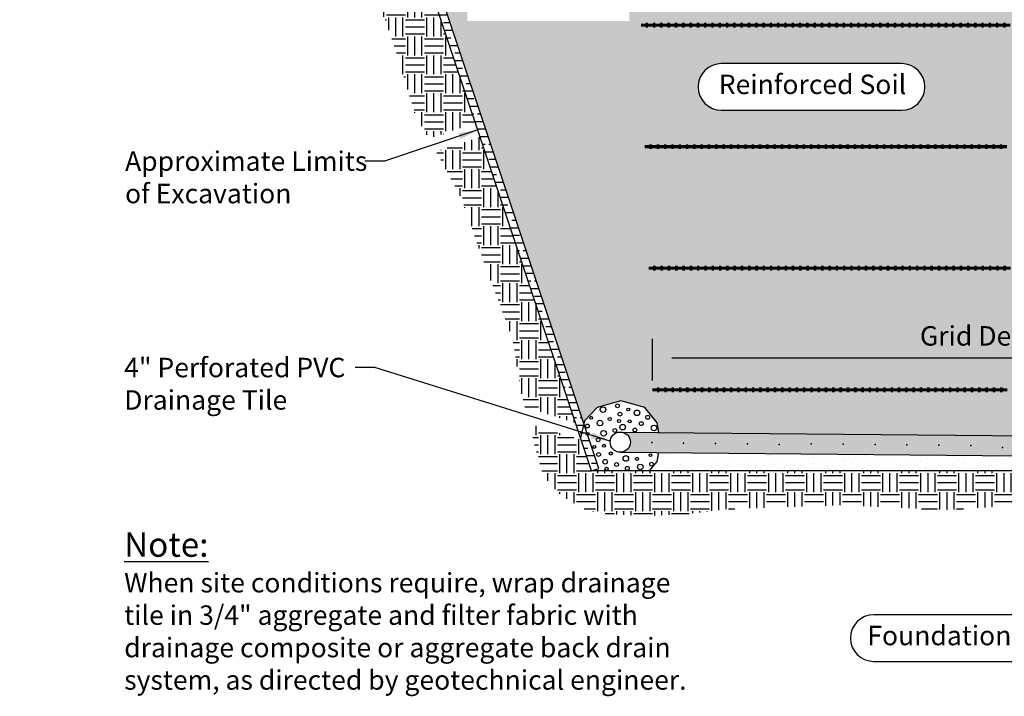
# Model space of a CAD drawing. Extents: x -28 to 149, y -61 to 20.
# Drawn here: x 78 to 95, y -4 to 7 of the extents above; entities that cross this region are included whole.
import ezdxf
from ezdxf.enums import TextEntityAlignment as Align

# ---------------------------------------------------------------- set-up
doc = ezdxf.new("R2010")
doc.units = 0
doc.header["$MEASUREMENT"] = 0
for name, color, linetype in [('Dtl-Sect-Exs-Grd-Hat', 17, 'Continuous'), ('Dtl-Sect-Grid', 2, 'Continuous'), ('Dtl-Sect-Outline-Excav-Lim', 41, 'Continuous'), ('Dtl-Sect-Stm-Wal-Drn', 2, 'Continuous'), ('Dtl-Sect-Stm-Wal-Drn-Composite', 2, 'Continuous'), ('Dtl-Sect-Stm-Wal-Drn-Hat-Sld', 16, 'Continuous'), ('Dtl-Sect-Wal-Fil-Hat', 51, 'Continuous'), ('GEN-TXT', 7, 'Continuous')]:
    doc.layers.add(name, color=color, linetype=linetype)
doc.styles.add('Arial-L80-MS', font='ARIAL.TTF', dxfattribs={"height": 0.32})
doc.styles.add('Dim-Text', font='ARIAL.TTF')
doc.dimstyles.new('Dtl-Sht-MS .375 Scale', dxfattribs={"dimscale": 0, "dimtxt": 0.32, "dimasz": 0.32, "dimexe": 0.32, "dimexo": 0.16, "dimgap": 0.16, "dimtad": 1, "dimzin": 12, "dimdsep": 46, "dimtxsty": 'Dim-Text', "dimcen": 0.16, "dimclrd": 256, "dimclre": 256, "dimclrt": 256, "dimadec": 0, "dimazin": 3, "dimtfac": 1, "dimtmove": 0, "dimatfit": 0, "dimfxl": 0, "dimtolj": 1, "dimtzin": 0, "dimarcsym": 0})
doc.dimstyles.new('Dtl-Sht-MS-LDR .375 Scale', dxfattribs={"dimscale": 0, "dimtxt": 0.32, "dimasz": 0.32, "dimexe": 0.32, "dimexo": 0.16, "dimgap": 0.16, "dimtad": 0, "dimjust": 1, "dimzin": 12, "dimdsep": 46, "dimtxsty": 'Dim-Text', "dimcen": 0.16, "dimclrd": 256, "dimclre": 256, "dimclrt": 256, "dimadec": 0, "dimazin": 3, "dimtfac": 1, "dimtofl": 0, "dimtmove": 0, "dimatfit": 0, "dimfxl": 0, "dimtolj": 1, "dimtzin": 0, "dimarcsym": 0})

# ---------------------------------------------------------------- blocks, each defined once
blk = doc.blocks.new('*D1')
at = {"layer": 'Defpoints', "color": 0}
for p in [(88.75, 1.853), (88.75, 1.326), (99.75, 1.326)]:
    blk.add_point(p, dxfattribs=at)
at = {"layer": 'GEN-TXT', "lineweight": -2}
for p, q in [((88.75, 1.486), (88.75, 2.173)), ((99.75, 1.486), (99.75, 2.173)), ((99.43, 1.853), (89.07, 1.853))]:
    blk.add_line(p, q, dxfattribs=at)
at = {"layer": 'GEN-TXT'}
for points in [[(89.07, 1.907), (89.07, 1.8), (88.75, 1.853)], [(99.43, 1.907), (99.43, 1.8), (99.75, 1.853)]]:
    blk.add_solid(points, dxfattribs=at)
at = {"layer": 'GEN-TXT', "insert": (94.25, 2.22), "char_height": 0.32, "attachment_point": 5, "style": 'Dim-Text'}
blk.add_mtext('\\A1;Grid Depth', dxfattribs=at)

msp = doc.modelspace()

# ---------------------------------------------------------------- hatches: boundary and pattern name
at = {"layer": 'Dtl-Sect-Exs-Grd-Hat'}
h = msp.add_hatch(dxfattribs=at)
h.set_pattern_fill('EARTH', color=256, scale=1.25, style=0)
h.paths.add_polyline_path([(84.85422, 5.85867), (85.07539, 5.4659), (85.84271, 5.72167), (83.54993, 12.6), (81.47874, 18.81357), (78.34622, 19.03995), (78.57729, 18.57099), (79.35805, 18.20355), (80.15892, 17.67196), (80.58762, 16.85428), (80.86043, 16.4649), (81.13324, 15.8419), (81.48399, 15.37465), (81.62095, 14.89951), (81.73973, 14.59262), (81.78606, 14.44218), (82.01706, 13.82971), (82.32737, 13.07689), (82.63769, 12.45692), (82.948, 11.65982), (83.5243, 10.41988), (83.87895, 9.31279), (83.96761, 8.60425), (84.23359, 7.76286), (84.49958, 7.01004)])
h = msp.add_hatch(dxfattribs=at)
h.set_pattern_fill('EARTH', color=256, scale=1.25, style=0)
h.paths.add_polyline_path([(86.58312, 1.34175), (86.65624, 1.0496), (87.48689, 0.78914), (85.9186, 5.49399), (85.19533, 5.2529), (85.2532, 5.15013), (85.60785, 4.48588), (85.91816, 3.60021), (86.03266, 3.29521), (86.11717, 3.07008), (86.45013, 2.18314)])
h = msp.add_hatch(dxfattribs=at)
h.set_pattern_fill('EARTH', color=256, scale=1.25, style=0)
h.paths.add_polyline_path([(98.5, 0), (87.74993, 0), (87.58051, 0.50827), (86.72455, 0.77666), (86.80478, 0.45608), (86.93777, -0.03104), (87.00901, -0.14016), (87.16786, -0.32403), (87.23977, -0.39361), (87.43926, -0.52093), (87.66091, -0.64271), (87.90473, -0.69806), (88.20951, -0.7202), (88.62511, -0.74235), (88.96313, -0.72574), (89.38496, -0.70092), (89.99284, -0.62846), (91.87977, -0.56463), (93.56806, -0.64309), (94.48579, -0.58579), (95.69032, -0.52848), (96.49333, -0.58579), (97.06692, -0.75771), (97.69786, -0.98693), (98.52818, -1.03528), (100, -1.00196), (100, -0.5), (98.5, -0.5)])
at = {"layer": 'Dtl-Sect-Stm-Wal-Drn-Composite'}
h = msp.add_hatch(dxfattribs=at)
h.set_pattern_fill('BRASS', color=256, style=0)
h.paths.add_polyline_path([(83.66852, 12.63953), (83.54993, 12.6), (87.74993, 0), (87.86852, 0.03953), (87.68655, 0.58544, -0.43189336), (87.66171, 0.60883, -0.25195689), (87.67223, 0.62839)])
at = {"layer": 'Dtl-Sect-Stm-Wal-Drn-Hat-Sld'}
h = msp.add_hatch(color=31, dxfattribs=at)
edge = h.paths.add_edge_path()
edge.add_arc((88.22165, 0.47171), 0.1665, 267.173037, 268.67962)
edge.add_line((88.21781, 0.30526), (88.21343, 0.3053))
edge.add_line((88.21343, 0.3053), (88.21343, 0.30541))
edge = h.paths.add_edge_path()
edge.add_arc((88.22165, 0.47171), 0.1665, 90.271976, 91.778559)
edge.add_line((88.21648, 0.63813), (88.21648, 0.63825))
edge.add_line((88.21648, 0.63825), (88.22085, 0.63821))
edge = h.paths.add_edge_path()
edge.add_arc((88.22165, 0.47171), 0.1665, 270.271976, 448.67962)
edge.add_line((88.22548, 0.63817), (88.74086, 0.63345))
edge.add_line((88.74086, 0.63345), (88.73782, 0.3005))
edge.add_line((88.73782, 0.3005), (88.22244, 0.30521))
for points in [[(89.2622, 0.2957), (89.26525, 0.62865), (88.74086, 0.63345), (88.73782, 0.3005)], [(89.78658, 0.2909), (89.78963, 0.62386), (89.26525, 0.62865), (89.2622, 0.2957)], [(90.31097, 0.28611), (90.31402, 0.61906), (89.78963, 0.62386), (89.78658, 0.2909)], [(90.83535, 0.28131), (90.8384, 0.61426), (90.31402, 0.61906), (90.31097, 0.28611)], [(91.35974, 0.27651), (91.36278, 0.60946), (90.8384, 0.61426), (90.83535, 0.28131)], [(91.88412, 0.27171), (91.88717, 0.60467), (91.36278, 0.60946), (91.35974, 0.27651)], [(92.40851, 0.26691), (92.41155, 0.59987), (91.88717, 0.60467), (91.88412, 0.27171)], [(92.93289, 0.26212), (92.93594, 0.59507), (92.41155, 0.59987), (92.40851, 0.26691)], [(93.46032, 0.59027), (92.93594, 0.59507), (92.93289, 0.26212), (93.45727, 0.25732)], [(93.9847, 0.58547), (93.46032, 0.59027), (93.45727, 0.25732), (93.98166, 0.25252)], [(94.50909, 0.58068), (93.9847, 0.58547), (93.98166, 0.25252), (94.50604, 0.24772)], [(95.03347, 0.57588), (94.50909, 0.58068), (94.50604, 0.24772), (95.03043, 0.24293)]]:
    msp.add_hatch(color=31, dxfattribs=at).paths.add_polyline_path(points)
at = {"layer": 'Dtl-Sect-Wal-Fil-Hat'}
h = msp.add_hatch(dxfattribs=at)
h.set_pattern_fill('AR-SAND', color=256, scale=0.2, style=0)
h.paths.add_polyline_path([(91.73609, 17.41386), (81.70651, 18.13026), (83.54993, 12.6), (83.66852, 12.63953), (87.62254, 0.77746), (87.63286, 0.82194), (87.84236, 1.03933), (88.22913, 1.15059), (88.62396, 1.03933), (88.8254, 0.78974), (88.85819, 0.63235), (97.98187, 0.54888), (97.73195, 8.54625), (94, 9.31178), (94, 9), (94.5, 9), (94.5, 8.5), (92.5, 8.5), (92.5, 9), (91.99902, 9)])
h.paths.add_polyline_path([(85.87395, 13.68961), (88.83534, 13.68961, -1), (88.83534, 12.92174), (85.87395, 12.92174, -1)], flags=16)
h.paths.add_polyline_path([(85.69888, 9.04857), (90.29299, 9.04857), (90.29299, 8.55356), (89.31129, 8.55356), (89.31129, 8.00994), (88.37227, 8.00994), (88.37227, 7.40235), (85.70495, 7.40235)], flags=16)
h.paths.add_polyline_path([(89.88585, 6.70106), (92.84724, 6.70106, -1), (92.84724, 5.93319), (89.88585, 5.93319, -1)], flags=16)
h.paths.add_polyline_path([(93.11618, 2.50755), (95.38369, 2.50755), (95.38369, 1.93326), (93.11618, 1.93326)], flags=24)
h.paths.add_polyline_path([(88.22628, 11.50755), (90.49378, 11.50755), (90.49378, 10.93326), (88.22628, 10.93326)], flags=24)
h.paths.add_polyline_path([(89.82867, 15.55462), (90.61055, 15.55462), (90.61055, 15.07331), (89.82867, 15.07331)], flags=24)
h.paths.add_polyline_path([(95.82867, 6.55462), (96.61055, 6.55462), (96.61055, 6.07331), (95.82867, 6.07331)], flags=24)
h.paths.add_polyline_path([(85.77162, 13.05749), (88.96856, 13.05749), (88.96856, 13.55386), (85.77162, 13.55386)], flags=8)
h.paths.add_polyline_path([(89.78352, 6.06894), (92.98047, 6.06894), (92.98047, 6.56532), (89.78352, 6.56532)], flags=8)
h = msp.add_hatch(dxfattribs=at)
h.set_pattern_fill('AR-SAND', color=256, scale=0.2, style=0)
h.paths.add_polyline_path([(88.85576, 0.29941), (88.8254, 0.15369), (88.70136, 0), (97.99902, 0), (97.99228, 0.21583)])

# ---------------------------------------------------------------- linework, layer by layer
at = {"layer": 'Dtl-Sect-Grid', "color": 19}
for points in [[(94.63728, 7.33333, 0.05, 0.05, 0), (94.55894, 7.33333, 0.08, 0.08, 0), (94.51728, 7.33333, 0.05, 0.05, 0), (94.43894, 7.33333, 0.08, 0.08, 0), (94.39728, 7.33333, 0.05, 0.05, 0), (94.31894, 7.33333, 0.08, 0.08, 0), (94.27728, 7.33333, 0.05, 0.05, 0), (94.19894, 7.33333, 0.08, 0.08, 0), (94.15728, 7.33333, 0.05, 0.05, 0), (94.07894, 7.33333, 0.08, 0.08, 0), (94.03728, 7.33333, 0.05, 0.05, 0), (93.95894, 7.33333, 0.08, 0.08, 0), (93.91728, 7.33333, 0.05, 0.05, 0), (93.83894, 7.33333, 0.08, 0.08, 0), (93.79728, 7.33333, 0.05, 0.05, 0), (93.71894, 7.33333, 0.08, 0.08, 0), (93.67728, 7.33333, 0.05, 0.05, 0), (93.59894, 7.33333, 0.08, 0.08, 0), (93.55728, 7.33333, 0.05, 0.05, 0), (93.47894, 7.33333, 0.08, 0.08, 0), (93.43728, 7.33333, 0.05, 0.05, 0), (93.35894, 7.33333, 0.08, 0.08, 0), (93.31728, 7.33333, 0.05, 0.05, 0), (93.23894, 7.33333, 0.08, 0.08, 0), (93.19728, 7.33333, 0.05, 0.05, 0), (93.11894, 7.33333, 0.08, 0.08, 0), (93.07728, 7.33333, 0.05, 0.05, 0), (92.99894, 7.33333, 0.08, 0.08, 0), (92.95728, 7.33333, 0.05, 0.05, 0), (92.87894, 7.33333, 0.08, 0.08, 0), (92.83728, 7.33333, 0.05, 0.05, 0), (92.75894, 7.33333, 0.08, 0.08, 0), (92.71728, 7.33333, 0.05, 0.05, 0), (92.67811, 7.33333, 0.05, 0.05, 0), (92.63894, 7.33333, 0.08, 0.08, 0), (92.59728, 7.33333, 0.05, 0.05, 0), (92.51894, 7.33333, 0.08, 0.08, 0), (92.47728, 7.33333, 0.05, 0.05, 0), (92.39894, 7.33333, 0.08, 0.08, 0), (92.35728, 7.33333, 0.05, 0.05, 0), (92.27894, 7.33333, 0.08, 0.08, 0), (92.23728, 7.33333, 0.05, 0.05, 0), (92.15894, 7.33333, 0.08, 0.08, 0), (92.11728, 7.33333, 0.05, 0.05, 0), (92.03894, 7.33333, 0.08, 0.08, 0), (91.99728, 7.33333, 0.05, 0.05, 0), (91.91894, 7.33333, 0.08, 0.08, 0), (91.87728, 7.33333, 0.05, 0.05, 0), (91.79894, 7.33333, 0.08, 0.08, 0), (91.75728, 7.33333, 0.05, 0.05, 0), (91.67894, 7.33333, 0.08, 0.08, 0), (91.63728, 7.33333, 0.05, 0.05, 0), (91.55894, 7.33333, 0.08, 0.08, 0), (91.51728, 7.33333, 0.05, 0.05, 0), (91.43894, 7.33333, 0.08, 0.08, 0), (91.39728, 7.33333, 0.05, 0.05, 0), (91.31894, 7.33333, 0.08, 0.08, 0), (91.27728, 7.33333, 0.05, 0.05, 0), (91.19894, 7.33333, 0.08, 0.08, 0), (91.15728, 7.33333, 0.05, 0.05, 0), (91.07894, 7.33333, 0.08, 0.08, 0), (91.03728, 7.33333, 0.05, 0.05, 0), (90.95894, 7.33333, 0.08, 0.08, 0), (90.91728, 7.33333, 0.05, 0.05, 0), (90.83894, 7.33333, 0.08, 0.08, 0), (90.79728, 7.33333, 0.05, 0.05, 0), (90.71894, 7.33333, 0.08, 0.08, 0), (90.67728, 7.33333, 0.05, 0.05, 0), (90.59894, 7.33333, 0.08, 0.08, 0), (90.55728, 7.33333, 0.05, 0.05, 0), (90.47894, 7.33333, 0.08, 0.08, 0), (90.43728, 7.33333, 0.05, 0.05, 0), (90.35894, 7.33333, 0.08, 0.08, 0), (90.31728, 7.33333, 0.05, 0.05, 0), (90.23894, 7.33333, 0.08, 0.08, 0), (90.19728, 7.33333, 0.05, 0.05, 0), (90.11894, 7.33333, 0.08, 0.08, 0), (90.07728, 7.33333, 0.05, 0.05, 0), (89.99894, 7.33333, 0.08, 0.08, 0), (89.95728, 7.33333, 0.05, 0.05, 0), (89.87894, 7.33333, 0.08, 0.08, 0), (89.83728, 7.33333, 0.05, 0.05, 0), (89.75894, 7.33333, 0.08, 0.08, 0), (89.71728, 7.33333, 0.05, 0.05, 0), (89.63894, 7.33333, 0.08, 0.08, 0), (89.59728, 7.33333, 0.05, 0.05, 0), (89.51894, 7.33333, 0.08, 0.08, 0), (89.47728, 7.33333, 0.05, 0.05, 0), (89.39894, 7.33333, 0.08, 0.08, 0), (89.35728, 7.33333, 0.05, 0.05, 0), (89.27894, 7.33333, 0.08, 0.08, 0), (89.23728, 7.33333, 0.05, 0.05, 0), (89.15894, 7.33333, 0.08, 0.08, 0), (89.11728, 7.33333, 0.05, 0.05, 0), (89.03894, 7.33333, 0.08, 0.08, 0), (89.01808, 7.33333, 0.08, 0.08, 0), (88.99725, 7.33333, 0.05, 0.05, 0), (88.91891, 7.33333, 0.08, 0.08, 0), (88.87725, 7.33333, 0.05, 0.05, 0), (88.79891, 7.33333, 0.08, 0.08, 0), (88.75725, 7.33333, 0.05, 0.05, 0), (88.67891, 7.33333, 0.08, 0.08, 0), (88.63725, 7.33333, 0.05, 0.05, 0), (88.56226, 7.33333, 0.05, 0.05, 0)], [(94.57978, 5.33333, 0.05, 0.05, 0), (94.50144, 5.33333, 0.08, 0.08, 0), (94.45978, 5.33333, 0.05, 0.05, 0), (94.38144, 5.33333, 0.08, 0.08, 0), (94.33978, 5.33333, 0.05, 0.05, 0), (94.26144, 5.33333, 0.08, 0.08, 0), (94.21978, 5.33333, 0.05, 0.05, 0), (94.14144, 5.33333, 0.08, 0.08, 0), (94.09978, 5.33333, 0.05, 0.05, 0), (94.02144, 5.33333, 0.08, 0.08, 0), (93.97978, 5.33333, 0.05, 0.05, 0), (93.90144, 5.33333, 0.08, 0.08, 0), (93.85978, 5.33333, 0.05, 0.05, 0), (93.78144, 5.33333, 0.08, 0.08, 0), (93.73978, 5.33333, 0.05, 0.05, 0), (93.66144, 5.33333, 0.08, 0.08, 0), (93.61978, 5.33333, 0.05, 0.05, 0), (93.54144, 5.33333, 0.08, 0.08, 0), (93.49978, 5.33333, 0.05, 0.05, 0), (93.42144, 5.33333, 0.08, 0.08, 0), (93.37978, 5.33333, 0.05, 0.05, 0), (93.30144, 5.33333, 0.08, 0.08, 0), (93.25978, 5.33333, 0.05, 0.05, 0), (93.18144, 5.33333, 0.08, 0.08, 0), (93.13978, 5.33333, 0.05, 0.05, 0), (93.06144, 5.33333, 0.08, 0.08, 0), (93.01978, 5.33333, 0.05, 0.05, 0), (92.94144, 5.33333, 0.08, 0.08, 0), (92.89978, 5.33333, 0.05, 0.05, 0), (92.82144, 5.33333, 0.08, 0.08, 0), (92.77978, 5.33333, 0.05, 0.05, 0), (92.74061, 5.33333, 0.05, 0.05, 0), (92.70144, 5.33333, 0.08, 0.08, 0), (92.65978, 5.33333, 0.05, 0.05, 0), (92.58144, 5.33333, 0.08, 0.08, 0), (92.53978, 5.33333, 0.05, 0.05, 0), (92.46144, 5.33333, 0.08, 0.08, 0), (92.41978, 5.33333, 0.05, 0.05, 0), (92.34144, 5.33333, 0.08, 0.08, 0), (92.29978, 5.33333, 0.05, 0.05, 0), (92.22144, 5.33333, 0.08, 0.08, 0), (92.17978, 5.33333, 0.05, 0.05, 0), (92.10144, 5.33333, 0.08, 0.08, 0), (92.05978, 5.33333, 0.05, 0.05, 0), (91.98144, 5.33333, 0.08, 0.08, 0), (91.93978, 5.33333, 0.05, 0.05, 0), (91.86144, 5.33333, 0.08, 0.08, 0), (91.81978, 5.33333, 0.05, 0.05, 0), (91.74144, 5.33333, 0.08, 0.08, 0), (91.69978, 5.33333, 0.05, 0.05, 0), (91.62144, 5.33333, 0.08, 0.08, 0), (91.57978, 5.33333, 0.05, 0.05, 0), (91.50144, 5.33333, 0.08, 0.08, 0), (91.45978, 5.33333, 0.05, 0.05, 0), (91.38144, 5.33333, 0.08, 0.08, 0), (91.33978, 5.33333, 0.05, 0.05, 0), (91.26144, 5.33333, 0.08, 0.08, 0), (91.21978, 5.33333, 0.05, 0.05, 0), (91.14144, 5.33333, 0.08, 0.08, 0), (91.09978, 5.33333, 0.05, 0.05, 0), (91.02144, 5.33333, 0.08, 0.08, 0), (90.97978, 5.33333, 0.05, 0.05, 0), (90.90144, 5.33333, 0.08, 0.08, 0), (90.85978, 5.33333, 0.05, 0.05, 0), (90.78144, 5.33333, 0.08, 0.08, 0), (90.73978, 5.33333, 0.05, 0.05, 0), (90.66144, 5.33333, 0.08, 0.08, 0), (90.61978, 5.33333, 0.05, 0.05, 0), (90.54144, 5.33333, 0.08, 0.08, 0), (90.49978, 5.33333, 0.05, 0.05, 0), (90.42144, 5.33333, 0.08, 0.08, 0), (90.37978, 5.33333, 0.05, 0.05, 0), (90.30144, 5.33333, 0.08, 0.08, 0), (90.25978, 5.33333, 0.05, 0.05, 0), (90.18144, 5.33333, 0.08, 0.08, 0), (90.13978, 5.33333, 0.05, 0.05, 0), (90.06144, 5.33333, 0.08, 0.08, 0), (90.01978, 5.33333, 0.05, 0.05, 0), (89.94144, 5.33333, 0.08, 0.08, 0), (89.89978, 5.33333, 0.05, 0.05, 0), (89.82144, 5.33333, 0.08, 0.08, 0), (89.77978, 5.33333, 0.05, 0.05, 0), (89.70144, 5.33333, 0.08, 0.08, 0), (89.65978, 5.33333, 0.05, 0.05, 0), (89.58144, 5.33333, 0.08, 0.08, 0), (89.53978, 5.33333, 0.05, 0.05, 0), (89.46144, 5.33333, 0.08, 0.08, 0), (89.41978, 5.33333, 0.05, 0.05, 0), (89.34144, 5.33333, 0.08, 0.08, 0), (89.29978, 5.33333, 0.05, 0.05, 0), (89.22144, 5.33333, 0.08, 0.08, 0), (89.17978, 5.33333, 0.05, 0.05, 0), (89.10144, 5.33333, 0.08, 0.08, 0), (89.08058, 5.33333, 0.08, 0.08, 0), (89.05975, 5.33333, 0.05, 0.05, 0), (88.98141, 5.33333, 0.08, 0.08, 0), (88.93975, 5.33333, 0.05, 0.05, 0), (88.86141, 5.33333, 0.08, 0.08, 0), (88.81975, 5.33333, 0.05, 0.05, 0), (88.74141, 5.33333, 0.08, 0.08, 0), (88.69975, 5.33333, 0.05, 0.05, 0), (88.62476, 5.33333, 0.05, 0.05, 0)], [(94.64228, 3.33333, 0.05, 0.05, 0), (94.56394, 3.33333, 0.08, 0.08, 0), (94.52228, 3.33333, 0.05, 0.05, 0), (94.44394, 3.33333, 0.08, 0.08, 0), (94.40228, 3.33333, 0.05, 0.05, 0), (94.32394, 3.33333, 0.08, 0.08, 0), (94.28228, 3.33333, 0.05, 0.05, 0), (94.20394, 3.33333, 0.08, 0.08, 0), (94.16228, 3.33333, 0.05, 0.05, 0), (94.08394, 3.33333, 0.08, 0.08, 0), (94.04228, 3.33333, 0.05, 0.05, 0), (93.96394, 3.33333, 0.08, 0.08, 0), (93.92228, 3.33333, 0.05, 0.05, 0), (93.84394, 3.33333, 0.08, 0.08, 0), (93.80228, 3.33333, 0.05, 0.05, 0), (93.72394, 3.33333, 0.08, 0.08, 0), (93.68228, 3.33333, 0.05, 0.05, 0), (93.60394, 3.33333, 0.08, 0.08, 0), (93.56228, 3.33333, 0.05, 0.05, 0), (93.48394, 3.33333, 0.08, 0.08, 0), (93.44228, 3.33333, 0.05, 0.05, 0), (93.36394, 3.33333, 0.08, 0.08, 0), (93.32228, 3.33333, 0.05, 0.05, 0), (93.24394, 3.33333, 0.08, 0.08, 0), (93.20228, 3.33333, 0.05, 0.05, 0), (93.12394, 3.33333, 0.08, 0.08, 0), (93.08228, 3.33333, 0.05, 0.05, 0), (93.00394, 3.33333, 0.08, 0.08, 0), (92.96228, 3.33333, 0.05, 0.05, 0), (92.88394, 3.33333, 0.08, 0.08, 0), (92.84228, 3.33333, 0.05, 0.05, 0), (92.80311, 3.33333, 0.05, 0.05, 0), (92.76394, 3.33333, 0.08, 0.08, 0), (92.72228, 3.33333, 0.05, 0.05, 0), (92.64394, 3.33333, 0.08, 0.08, 0), (92.60228, 3.33333, 0.05, 0.05, 0), (92.52394, 3.33333, 0.08, 0.08, 0), (92.48228, 3.33333, 0.05, 0.05, 0), (92.40394, 3.33333, 0.08, 0.08, 0), (92.36228, 3.33333, 0.05, 0.05, 0), (92.28394, 3.33333, 0.08, 0.08, 0), (92.24228, 3.33333, 0.05, 0.05, 0), (92.16394, 3.33333, 0.08, 0.08, 0), (92.12228, 3.33333, 0.05, 0.05, 0), (92.04394, 3.33333, 0.08, 0.08, 0), (92.00228, 3.33333, 0.05, 0.05, 0), (91.92394, 3.33333, 0.08, 0.08, 0), (91.88228, 3.33333, 0.05, 0.05, 0), (91.80394, 3.33333, 0.08, 0.08, 0), (91.76228, 3.33333, 0.05, 0.05, 0), (91.68394, 3.33333, 0.08, 0.08, 0), (91.64228, 3.33333, 0.05, 0.05, 0), (91.56394, 3.33333, 0.08, 0.08, 0), (91.52228, 3.33333, 0.05, 0.05, 0), (91.44394, 3.33333, 0.08, 0.08, 0), (91.40228, 3.33333, 0.05, 0.05, 0), (91.32394, 3.33333, 0.08, 0.08, 0), (91.28228, 3.33333, 0.05, 0.05, 0), (91.20394, 3.33333, 0.08, 0.08, 0), (91.16228, 3.33333, 0.05, 0.05, 0), (91.08394, 3.33333, 0.08, 0.08, 0), (91.04228, 3.33333, 0.05, 0.05, 0), (90.96394, 3.33333, 0.08, 0.08, 0), (90.92228, 3.33333, 0.05, 0.05, 0), (90.84394, 3.33333, 0.08, 0.08, 0), (90.80228, 3.33333, 0.05, 0.05, 0), (90.72394, 3.33333, 0.08, 0.08, 0), (90.68228, 3.33333, 0.05, 0.05, 0), (90.60394, 3.33333, 0.08, 0.08, 0), (90.56228, 3.33333, 0.05, 0.05, 0), (90.48394, 3.33333, 0.08, 0.08, 0), (90.44228, 3.33333, 0.05, 0.05, 0), (90.36394, 3.33333, 0.08, 0.08, 0), (90.32228, 3.33333, 0.05, 0.05, 0), (90.24394, 3.33333, 0.08, 0.08, 0), (90.20228, 3.33333, 0.05, 0.05, 0), (90.12394, 3.33333, 0.08, 0.08, 0), (90.08228, 3.33333, 0.05, 0.05, 0), (90.00394, 3.33333, 0.08, 0.08, 0), (89.96228, 3.33333, 0.05, 0.05, 0), (89.88394, 3.33333, 0.08, 0.08, 0), (89.84228, 3.33333, 0.05, 0.05, 0), (89.76394, 3.33333, 0.08, 0.08, 0), (89.72228, 3.33333, 0.05, 0.05, 0), (89.64394, 3.33333, 0.08, 0.08, 0), (89.60228, 3.33333, 0.05, 0.05, 0), (89.52394, 3.33333, 0.08, 0.08, 0), (89.48228, 3.33333, 0.05, 0.05, 0), (89.40394, 3.33333, 0.08, 0.08, 0), (89.36228, 3.33333, 0.05, 0.05, 0), (89.28394, 3.33333, 0.08, 0.08, 0), (89.24228, 3.33333, 0.05, 0.05, 0), (89.16394, 3.33333, 0.08, 0.08, 0), (89.14308, 3.33333, 0.08, 0.08, 0), (89.12225, 3.33333, 0.05, 0.05, 0), (89.04391, 3.33333, 0.08, 0.08, 0), (89.00225, 3.33333, 0.05, 0.05, 0), (88.92391, 3.33333, 0.08, 0.08, 0), (88.88225, 3.33333, 0.05, 0.05, 0), (88.80391, 3.33333, 0.08, 0.08, 0), (88.76225, 3.33333, 0.05, 0.05, 0), (88.68726, 3.33333, 0.05, 0.05, 0)], [(94.58478, 1.33333, 0.05, 0.05, 0), (94.50644, 1.33333, 0.08, 0.08, 0), (94.46478, 1.33333, 0.05, 0.05, 0), (94.38644, 1.33333, 0.08, 0.08, 0), (94.34478, 1.33333, 0.05, 0.05, 0), (94.26644, 1.33333, 0.08, 0.08, 0), (94.22478, 1.33333, 0.05, 0.05, 0), (94.14644, 1.33333, 0.08, 0.08, 0), (94.10478, 1.33333, 0.05, 0.05, 0), (94.02644, 1.33333, 0.08, 0.08, 0), (93.98478, 1.33333, 0.05, 0.05, 0), (93.90644, 1.33333, 0.08, 0.08, 0), (93.86478, 1.33333, 0.05, 0.05, 0), (93.78644, 1.33333, 0.08, 0.08, 0), (93.74478, 1.33333, 0.05, 0.05, 0), (93.66644, 1.33333, 0.08, 0.08, 0), (93.62478, 1.33333, 0.05, 0.05, 0), (93.54644, 1.33333, 0.08, 0.08, 0), (93.50478, 1.33333, 0.05, 0.05, 0), (93.42644, 1.33333, 0.08, 0.08, 0), (93.38478, 1.33333, 0.05, 0.05, 0), (93.30644, 1.33333, 0.08, 0.08, 0), (93.26478, 1.33333, 0.05, 0.05, 0), (93.18644, 1.33333, 0.08, 0.08, 0), (93.14478, 1.33333, 0.05, 0.05, 0), (93.06644, 1.33333, 0.08, 0.08, 0), (93.02478, 1.33333, 0.05, 0.05, 0), (92.94644, 1.33333, 0.08, 0.08, 0), (92.90478, 1.33333, 0.05, 0.05, 0), (92.86561, 1.33333, 0.05, 0.05, 0), (92.82644, 1.33333, 0.08, 0.08, 0), (92.78478, 1.33333, 0.05, 0.05, 0), (92.70644, 1.33333, 0.08, 0.08, 0), (92.66478, 1.33333, 0.05, 0.05, 0), (92.58644, 1.33333, 0.08, 0.08, 0), (92.54478, 1.33333, 0.05, 0.05, 0), (92.46644, 1.33333, 0.08, 0.08, 0), (92.42478, 1.33333, 0.05, 0.05, 0), (92.34644, 1.33333, 0.08, 0.08, 0), (92.30478, 1.33333, 0.05, 0.05, 0), (92.22644, 1.33333, 0.08, 0.08, 0), (92.18478, 1.33333, 0.05, 0.05, 0), (92.10644, 1.33333, 0.08, 0.08, 0), (92.06478, 1.33333, 0.05, 0.05, 0), (91.98644, 1.33333, 0.08, 0.08, 0), (91.94478, 1.33333, 0.05, 0.05, 0), (91.86644, 1.33333, 0.08, 0.08, 0), (91.82478, 1.33333, 0.05, 0.05, 0), (91.74644, 1.33333, 0.08, 0.08, 0), (91.70478, 1.33333, 0.05, 0.05, 0), (91.62644, 1.33333, 0.08, 0.08, 0), (91.58478, 1.33333, 0.05, 0.05, 0), (91.50644, 1.33333, 0.08, 0.08, 0), (91.46478, 1.33333, 0.05, 0.05, 0), (91.38644, 1.33333, 0.08, 0.08, 0), (91.34478, 1.33333, 0.05, 0.05, 0), (91.26644, 1.33333, 0.08, 0.08, 0), (91.22478, 1.33333, 0.05, 0.05, 0), (91.14644, 1.33333, 0.08, 0.08, 0), (91.10478, 1.33333, 0.05, 0.05, 0), (91.02644, 1.33333, 0.08, 0.08, 0), (90.98478, 1.33333, 0.05, 0.05, 0), (90.90644, 1.33333, 0.08, 0.08, 0), (90.86478, 1.33333, 0.05, 0.05, 0), (90.78644, 1.33333, 0.08, 0.08, 0), (90.74478, 1.33333, 0.05, 0.05, 0), (90.66644, 1.33333, 0.08, 0.08, 0), (90.62478, 1.33333, 0.05, 0.05, 0), (90.54644, 1.33333, 0.08, 0.08, 0), (90.50478, 1.33333, 0.05, 0.05, 0), (90.42644, 1.33333, 0.08, 0.08, 0), (90.38478, 1.33333, 0.05, 0.05, 0), (90.30644, 1.33333, 0.08, 0.08, 0), (90.26478, 1.33333, 0.05, 0.05, 0), (90.18644, 1.33333, 0.08, 0.08, 0), (90.14478, 1.33333, 0.05, 0.05, 0), (90.06644, 1.33333, 0.08, 0.08, 0), (90.02478, 1.33333, 0.05, 0.05, 0), (89.94644, 1.33333, 0.08, 0.08, 0), (89.90478, 1.33333, 0.05, 0.05, 0), (89.82644, 1.33333, 0.08, 0.08, 0), (89.78478, 1.33333, 0.05, 0.05, 0), (89.70644, 1.33333, 0.08, 0.08, 0), (89.66478, 1.33333, 0.05, 0.05, 0), (89.58644, 1.33333, 0.08, 0.08, 0), (89.54478, 1.33333, 0.05, 0.05, 0), (89.46644, 1.33333, 0.08, 0.08, 0), (89.42478, 1.33333, 0.05, 0.05, 0), (89.34644, 1.33333, 0.08, 0.08, 0), (89.30478, 1.33333, 0.05, 0.05, 0), (89.22644, 1.33333, 0.08, 0.08, 0), (89.20558, 1.33333, 0.08, 0.08, 0), (89.18475, 1.33333, 0.05, 0.05, 0), (89.10641, 1.33333, 0.08, 0.08, 0), (89.06475, 1.33333, 0.05, 0.05, 0), (88.98641, 1.33333, 0.08, 0.08, 0), (88.94475, 1.33333, 0.05, 0.05, 0), (88.86641, 1.33333, 0.08, 0.08, 0), (88.82475, 1.33333, 0.05, 0.05, 0), (88.74976, 1.33333, 0.05, 0.05, 0)]]:
    msp.add_lwpolyline(points, format="xyseb", dxfattribs=at)
at = {"layer": 'Dtl-Sect-Outline-Excav-Lim'}
for p, q in [((87.74993, 0), (81.47874, 18.81357)), ((98.5, 0), (87.74993, 0))]:
    msp.add_line(p, q, dxfattribs=at)
at = {"layer": 'Dtl-Sect-Stm-Wal-Drn', "color": 2}
for points in [[(88.85819, 0.63235), (88.8254, 0.78974), (88.62396, 1.03933), (88.22913, 1.15059), (87.84236, 1.03933), (87.63286, 0.82194), (87.56849, 0.54434)], [(88.70136, 0), (88.8254, 0.15369), (88.85576, 0.29941)]]:
    msp.add_lwpolyline(points, dxfattribs=at)
at = {"layer": 'Dtl-Sect-Stm-Wal-Drn', "color": 2, "flags": 128}
for points in [[(88.21881, 0.6382), (105.97871, 0.47573)], [(88.22165, 0.30521), (108.46727, 0.12)]]:
    msp.add_lwpolyline(points, dxfattribs=at)
at = {"layer": 'Dtl-Sect-Stm-Wal-Drn', "color": 7}
for centre, radius in [((87.9373, 1.00744), 0.04578), ((88.17523, 1.0683), 0.03156), ((88.35337, 1.00968), 0.02344), ((88.49679, 0.95317), 0.04578), ((87.74224, 0.87311), 0.02344), ((87.88793, 0.7854), 0.04578), ((88.04814, 0.85288), 0.02487), ((88.19948, 0.81981), 0.02487), ((88.21551, 0.93143), 0.03156), ((88.37675, 0.81176), 0.02487), ((88.67197, 0.88102), 0.03156), ((87.68086, 0.73609), 0.03156), ((87.94777, 0.61746), 0.04578), ((88.1321, 0.66363), 0.03156), ((88.25961, 0.71759), 0.04578), ((88.46187, 0.67092), 0.03156), ((88.56722, 0.77635), 0.03156), ((88.77687, 0.70506), 0.04578), ((87.68514, 0.60883), 0.02344), ((87.85814, 0.51066), 0.03156), ((87.79415, 0.39286), 0.02344), ((87.95264, 0.41283), 0.02344), ((87.86462, 0.26934), 0.03156), ((87.86462, 0.26934), 0.03156), ((87.97317, 0.14911), 0.03753), ((88.06593, 0.28488), 0.02622), ((88.31362, 0.20339), 0.04578), ((88.49577, 0.19636), 0.02622), ((88.71731, 0.25777), 0.02344), ((87.99597, 0.0325), 0.02622), ((88.16063, 0.10443), 0.03156), ((88.3379, 0.04002), 0.03156), ((88.54977, 0.06335), 0.04578), ((88.73504, 0.11007), 0.03156)]:
    msp.add_circle(centre, radius, dxfattribs=at)
at = {"layer": 'Dtl-Sect-Stm-Wal-Drn', "color": 2}
msp.add_circle((88.22165, 0.47171), 0.1665, dxfattribs=at)
at = {"layer": 'Dtl-Sect-Stm-Wal-Drn-Composite', "color": 2}
msp.add_line((87.74993, 0), (83.54993, 12.6), dxfattribs=at)
at = {"layer": 'Dtl-Sect-Stm-Wal-Drn-Composite', "color": 2, "flags": 128}
for points in [[(87.86852, 0.03953), (83.66852, 12.63953), (83.54993, 12.6)], [(87.74993, 0), (87.86852, 0.03953)]]:
    msp.add_lwpolyline(points, dxfattribs=at)
at = {"layer": 'Dtl-Sect-Stm-Wal-Drn-Hat-Sld'}
for p in [(88.73931, 0.46452), (88.73931, 0.46452), (89.26367, 0.45723), (89.26367, 0.45723), (89.78802, 0.44994), (89.78802, 0.44994), (90.31238, 0.44266), (90.31238, 0.44266), (90.83673, 0.43537), (90.83673, 0.43537), (91.36126, 0.44299), (91.36126, 0.44299), (91.88564, 0.43819), (91.88564, 0.43819), (92.41003, 0.43339), (92.41003, 0.43339), (92.93441, 0.42859), (93.4588, 0.4238), (93.98318, 0.419), (94.50722, 0.38436)]:
    msp.add_point(p, dxfattribs=at)
at = {"layer": 'GEN-TXT', "color": 3, "flags": 128}
for points in [[(92.84724, 6.70106), (89.88585, 6.70106, 1), (89.88585, 5.93319), (92.84724, 5.93319, 1)], [(95.40271, -3.13587, 1), (95.40271, -2.368), (92.38891, -2.368, 1), (92.38891, -3.13587)]]:
    msp.add_lwpolyline(points, format="xyb", close=True, dxfattribs=at)

# ---------------------------------------------------------------- texts
at = {"layer": 'GEN-TXT', "color": 7, "linetype": 'Continuous', "style": 'Arial-L80-MS'}
msp.add_text('Reinforced Soil', height=0.32, dxfattribs=at).set_placement((91.38199, 6.31713), align=Align.MIDDLE)
at = {"layer": 'GEN-TXT', "linetype": 'Continuous', "style": 'Arial-L80-MS'}
msp.add_text('Foundation Soil', height=0.32, dxfattribs=at).set_placement((93.90173, -2.75194), align=Align.MIDDLE)
at = {"layer": 'GEN-TXT', "char_height": 0.32, "attachment_point": 1, "style": 'Dim-Text'}
for s, insert in [('{\\fArial|b0|i0|c0|p34;Approximate Limits\\Pof Excavation}', (80.07874, 5.25559)), ('4" Perforated PVC\\PDrainage Tile', (80.06439, 1.85923))]:
    msp.add_mtext(s, dxfattribs=dict(at, insert=insert))
at = {"layer": 'GEN-TXT', "insert": (80.06439, -1.01447), "char_height": 0.32, "width": 13.3304, "attachment_point": 1, "style": 'Dim-Text'}
msp.add_mtext('{\\H1.25x;\\L\\C4;Note:                                                  \\C256;\\P}When site conditions require, wrap drainage \\Ptile in 3/4" aggregate and filter fabric with \\Pdrainage composite or aggregate back drain \\Psystem, as directed by geotechnical engineer.', dxfattribs=at)

# ---------------------------------------------------------------- dimensions: what is measured, and where the dimension line sits
at = {"layer": 'GEN-TXT'}
dim = msp.add_linear_dim(base=(88.75, 1.85326), p1=(99.75, 1.32571), p2=(88.75, 1.32571), text='Grid Depth', dimstyle='Dtl-Sht-MS .375 Scale', override={"dimscale": 1, "dimpost": "'"}, dxfattribs=at)
dim.commit()
dim.dimension.update_dxf_attribs({"geometry": '*D1', "text_midpoint": (94.25, 1.85326), "dimtype": 160})

# ---------------------------------------------------------------- leaders
at = {"layer": 'GEN-TXT', "annotation_type": 0, "has_hookline": 1, "hookline_direction": 1, "text_width": 3.7839}
msp.add_leader([(85.88066, 5.60783), (84.34395, 5.09559), (84.02395, 5.09559)], dimstyle='Dtl-Sht-MS-LDR .375 Scale', override={"dimscale": 1}, dxfattribs=at)
at = {"layer": 'GEN-TXT'}
msp.add_leader([(88.05568, 0.48503), (84.18335, 1.69923), (83.86335, 1.69923)], dimstyle='Dtl-Sht-MS-LDR .375 Scale', override={"dimscale": 1}, dxfattribs=at)

doc.saveas('drawing.dxf')
